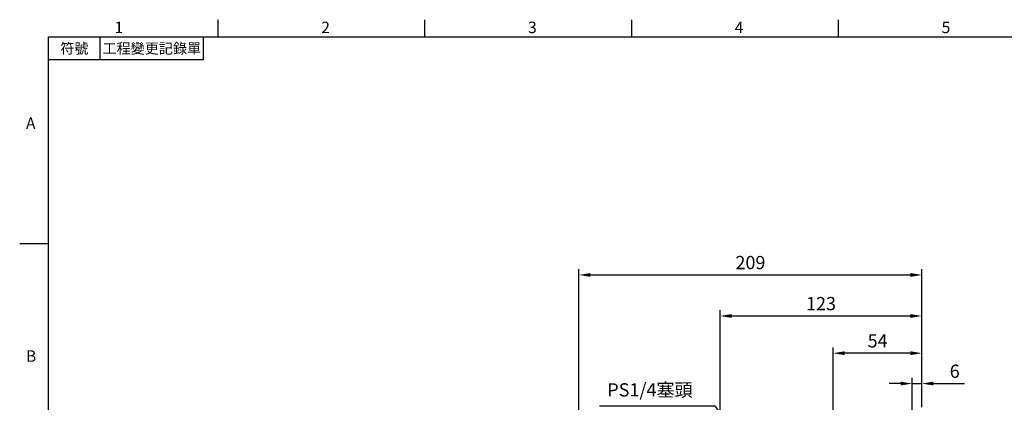
# Model space of a CAD drawing. Units: millimetres. Extents: x -24 to 980, y -14 to 686.
# Drawn here: x -18 to 582, y 450 to 682 of the extents above; entities that cross this region are included whole.
import ezdxf
from ezdxf.enums import TextEntityAlignment as Align

# ---------------------------------------------------------------- set-up
doc = ezdxf.new("R2010")
doc.units = ezdxf.units.MM
doc.header["$PDSIZE"] = -1
doc.layers.add('DIM', color=3, linetype='Continuous')
doc.styles.add('ATTDEF', font='txt')
doc.styles.get("Standard").update_dxf_attribs({"font": 'simplex.shx'})
doc.dimstyles.new('C', dxfattribs={"dimscale": 3.5, "dimtxt": 2.3, "dimasz": 2, "dimexe": 1, "dimexo": 1, "dimgap": 1, "dimtad": 1, "dimtoh": 1, "dimdec": 4, "dimdsep": 46, "dimtxsty": 'Standard', "dimcen": 0, "dimclrd": 256, "dimclre": 256, "dimclrt": 256, "dimadec": 0, "dimazin": 0, "dimtfac": 0.6, "dimtdec": 4, "dimtofl": 0, "dimtmove": 0, "dimatfit": 3, "dimfxl": 0, "dimtolj": 1, "dimarcsym": 0})
doc.dimstyles.new('L', dxfattribs={"dimscale": 3.5, "dimtxt": 2.3, "dimasz": 2, "dimexe": 1, "dimexo": 1, "dimgap": 1, "dimtad": 1, "dimdec": 3, "dimdsep": 46, "dimtxsty": 'Standard', "dimcen": 0, "dimclrd": 256, "dimclre": 256, "dimclrt": 256, "dimaunit": 1, "dimazin": 2, "dimtfac": 0.6, "dimtdec": 3, "dimtmove": 0, "dimatfit": 3, "dimfxl": 0, "dimtolj": 1, "dimarcsym": 0})

# ---------------------------------------------------------------- blocks, each defined once
blk = doc.blocks.new('GJA420')
at = {"color": 0}
for p, q in [((29.5, 195), (29.5, 192)), ((65.5, 195), (65.5, 192)), ((101.5, 195), (101.5, 192)), ((137.5, 195), (137.5, 192)), ((0, 192), (275, 192)), ((0, 0), (0, 192)), ((9, 188), (9, 192)), ((27, 188), (27, 192)), ((27, 188), (0, 188)), ((0, 156), (-5, 156))]:
    blk.add_line(p, q, dxfattribs=at)
for s, p in [('1', (11.5, 192.66)), ('2', (47.5, 192.66)), ('3', (83.5, 192.66)), ('4', (119.5, 192.66)), ('5', (155.5, 192.66)), ('A', (-3.91, 176)), ('B', (-3.91, 135.5))]:
    blk.add_text(s, height=2, dxfattribs=at).set_placement(p)
at = {"color": 0, "char_height": 1.8, "attachment_point": 5}
for s, insert, width in [('{\\f標楷體|b0|i0|c136|p65;符號}', (4.51, 190), 6), ('{\\fDFKai-SB|b0|i0|c136|p65;工程變更記錄單}', (18, 190), 17.9481)]:
    blk.add_mtext(s, dxfattribs=dict(at, insert=insert, width=width))
at = {"color": 4, "style": 'ATTDEF'}
blk.add_attdef('料號', text='', height=2.5, dxfattribs=at).set_placement((120.5, 3), align=Align.MIDDLE_LEFT)
for tag, p in [('比例', (200.5, 3)), ('版本', (236.5, 3))]:
    blk.add_attdef(tag, text='', height=2.5, dxfattribs=at).set_placement(p, align=Align.MIDDLE_CENTER)
blk = doc.blocks.new('*D12')
at = {"layer": 'Defpoints', "color": 0}
for p in [(532.27, 502.16), (532.27, 443.08), (409.27, 425.02)]:
    blk.add_point(p, dxfattribs=at)
at = {"layer": 'DIM', "lineweight": -2}
for p, q in [((409.27, 428.52), (409.27, 505.66)), ((532.27, 446.58), (532.27, 505.66)), ((416.27, 502.16), (525.27, 502.16))]:
    blk.add_line(p, q, dxfattribs=at)
at = {"layer": 'DIM'}
for points in [[(416.27, 503.32), (416.27, 500.99), (409.27, 502.16)], [(525.27, 503.32), (525.27, 500.99), (532.27, 502.16)]]:
    blk.add_solid(points, dxfattribs=at)
at = {"layer": 'DIM', "insert": (470.77, 509.68), "char_height": 8.05, "attachment_point": 5}
blk.add_mtext('\\A1;123', dxfattribs=at)
blk = doc.blocks.new('*D13')
at = {"layer": 'Defpoints', "color": 0}
for p in [(532.27, 527.13), (532.27, 443.08), (323.27, 415.08)]:
    blk.add_point(p, dxfattribs=at)
at = {"layer": 'DIM', "lineweight": -2}
for p, q in [((323.27, 418.58), (323.27, 530.63)), ((532.27, 446.58), (532.27, 530.63)), ((330.27, 527.13), (525.27, 527.13))]:
    blk.add_line(p, q, dxfattribs=at)
at = {"layer": 'DIM'}
for points in [[(330.27, 528.3), (330.27, 525.96), (323.27, 527.13)], [(525.27, 528.3), (525.27, 525.96), (532.27, 527.13)]]:
    blk.add_solid(points, dxfattribs=at)
at = {"layer": 'DIM', "insert": (427.77, 534.66), "char_height": 8.05, "attachment_point": 5}
blk.add_mtext('\\A1;209', dxfattribs=at)
blk = doc.blocks.new('*D24')
at = {"layer": 'Defpoints', "color": 0}
for p in [(438.5, 401.87), (448.9, 387.18)]:
    blk.add_point(p, dxfattribs=at)
at = {"layer": 'DIM', "lineweight": -2}
for p, q in [((335.77, 447.53), (406.14, 447.53)), ((406.14, 447.53), (434.45, 407.58))]:
    blk.add_line(p, q, dxfattribs=at)
at = {"layer": 'DIM'}
blk.add_solid([(435.4, 408.25), (433.5, 406.91), (438.5, 401.87)], dxfattribs=at)
at = {"layer": 'DIM', "insert": (366.53, 457.17), "char_height": 8.05, "attachment_point": 5}
blk.add_mtext('\\A1;PS1/4塞頭', dxfattribs=at)
blk = doc.blocks.new('*D50')
at = {"layer": 'Defpoints', "color": 0}
for p in [(478.27, 479.5), (532.27, 443.08), (478.27, 389.08)]:
    blk.add_point(p, dxfattribs=at)
at = {"layer": 'DIM', "lineweight": -2}
for p, q in [((478.27, 392.58), (478.27, 483)), ((532.27, 446.58), (532.27, 483)), ((525.27, 479.5), (485.27, 479.5))]:
    blk.add_line(p, q, dxfattribs=at)
at = {"layer": 'DIM'}
for points in [[(485.27, 480.67), (485.27, 478.33), (478.27, 479.5)], [(525.27, 480.67), (525.27, 478.33), (532.27, 479.5)]]:
    blk.add_solid(points, dxfattribs=at)
at = {"layer": 'DIM', "insert": (505.27, 487.03), "char_height": 8.05, "attachment_point": 5}
blk.add_mtext('\\A1;54', dxfattribs=at)
blk = doc.blocks.new('*D53')
at = {"layer": 'Defpoints', "color": 0}
for p in [(532.27, 460.99), (532.27, 443.08), (526.27, 389.38)]:
    blk.add_point(p, dxfattribs=at)
at = {"layer": 'DIM', "lineweight": -2}
for p, q in [((526.27, 392.88), (526.27, 464.49)), ((532.27, 446.58), (532.27, 464.49)), ((519.27, 460.99), (512.27, 460.99)), ((526.27, 460.99), (532.27, 460.99)), ((539.27, 460.99), (558.25, 460.99))]:
    blk.add_line(p, q, dxfattribs=at)
at = {"layer": 'DIM'}
for points in [[(519.27, 462.16), (519.27, 459.83), (526.27, 460.99)], [(539.27, 462.16), (539.27, 459.83), (532.27, 460.99)]]:
    blk.add_solid(points, dxfattribs=at)
at = {"layer": 'DIM', "insert": (552.26, 468.52), "char_height": 8.05, "attachment_point": 5}
blk.add_mtext('\\A1;6', dxfattribs=at)

msp = doc.modelspace()

# ---------------------------------------------------------------- block references
at = {"layer": 'DIM', "xscale": 3.5, "yscale": 3.5, "zscale": 3.5}
msp.add_blockref('GJA420', (0, 0), dxfattribs=at)

# ---------------------------------------------------------------- dimensions: what is measured, and where the dimension line sits
at = {"layer": 'DIM'}
for base, p1, p2, picture, middle in [((532.26961, 527.13141), (323.26961, 415.08376), (532.26961, 443.08376), '*D13', (427.76961, 534.65641)), ((532.26961, 502.15742), (409.26961, 425.01959), (532.26961, 443.08376), '*D12', (470.76961, 509.68242)), ((478.26961, 479.50044), (532.26961, 443.08376), (478.26961, 389.08376), '*D50', (505.26961, 487.02544))]:
    dim = msp.add_linear_dim(base=base, p1=p1, p2=p2, dimstyle='L', dxfattribs=at)
    dim.commit()
    dim.dimension.update_dxf_attribs({"geometry": picture, "text_midpoint": middle})
dim = msp.add_linear_dim(base=(532.26961, 460.99286), p1=(526.26961, 389.38376), p2=(532.26961, 443.08376), dimstyle='L', dxfattribs=at)
dim.commit()
dim.dimension.update_dxf_attribs({"geometry": '*D53', "text_midpoint": (552.26128, 460.99286), "dimtype": 160})
dim = msp.add_diameter_dim_2p(p1=(448.90343, 387.18083), p2=(438.49757, 401.86818), text='PS1/4塞頭', dimstyle='C', dxfattribs=at)
dim.commit()
dim.dimension.update_dxf_attribs({"geometry": '*D24', "text_midpoint": (366.5308, 447.53327), "dimtype": 163})

doc.saveas('drawing.dxf')
